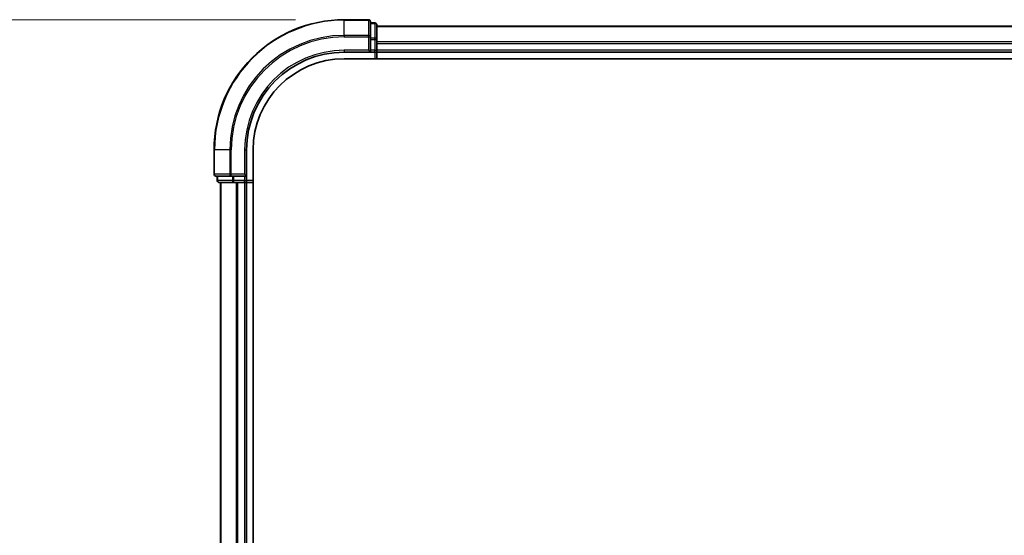
# Model space of a CAD drawing. Units: millimetres. Extents: x 72 to 8920, y 40 to 1726.
# Drawn here: x 2629 to 2780, y 872 to 951 of the extents above; entities that cross this region are included whole.
import ezdxf

# ---------------------------------------------------------------- set-up
doc = ezdxf.new("R2010")
doc.units = ezdxf.units.MM
doc.header["$LTSCALE"] = 5
doc.layers.get('Defpoints').update_dxf_attribs({"lineweight": 25})
for name, color, linetype, lineweight in [('Dimension (ISO)', 7, 'Continuous', 18), ('Visible (ISO)', 7, 'Continuous', 35), ('Visible Narrow (ISO)', 7, 'Continuous', 25)]:
    doc.layers.add(name, color=color, linetype=linetype, lineweight=lineweight)
doc.styles.add('Note Text (TK)', font='MS PGothic.ttf')
doc.dimstyles.new('Default - Method 1b (TK)', dxfattribs={"dimscale": 5, "dimtxt": 2.5, "dimasz": 2.5, "dimexe": 1, "dimexo": 1.5, "dimgap": 1, "dimtad": 1, "dimdsep": 46, "dimtxsty": 'Note Text (TK)', "dimblk": 'OPEN', "dimcen": 0.09, "dimdle": 5, "dimclrd": 100, "dimclre": 100, "dimclrt": 7, "dimadec": 1, "dimazin": 1, "dimtfac": 1, "dimtmove": 0, "dimatfit": 3, "dimldrblk": 'OPEN', "dimfxl": 1, "dimtolj": 1, "dimlwd": -1, "dimlwe": -1, "dimarcsym": 0})

# ---------------------------------------------------------------- blocks, each defined once
blk = doc.blocks.new('_Open')
at = {"color": 0, "linetype": 'ByBlock', "lineweight": -2}
for p, q in [((-1, 0.167), (0, 0)), ((-1, -0.167), (0, 0)), ((0, 0), (-1, 0))]:
    blk.add_line(p, q, dxfattribs=at)
blk = doc.blocks.new('*D25')
at = {"layer": 'Defpoints', "color": 0}
for p in [(2679.11, 951.15), (2579.17, 701.15), (2679.11, 701.15)]:
    blk.add_point(p, dxfattribs=at)
at = {"layer": 'Dimension (ISO)', "color": 100}
for p, q in [((2671.61, 951.15), (2574.17, 951.15)), ((2579.17, 938.65), (2579.17, 713.65)), ((2671.61, 701.15), (2574.17, 701.15))]:
    blk.add_line(p, q, dxfattribs=at)
at = {"layer": 'Dimension (ISO)', "color": 100, "xscale": 12.5, "yscale": 12.5, "zscale": 12.5}
for p, rotation in [((2579.17, 951.15), 90), ((2579.17, 701.15), 270)]:
    blk.add_blockref('_Open', p, dxfattribs=dict(at, rotation=rotation))
at = {"layer": 'Dimension (ISO)', "color": 7, "insert": (2564.74, 675.74), "char_height": 12.5, "attachment_point": 4, "rotation": 90, "style": 'Note Text (TK)'}
blk.add_mtext('\\A1;\\fMS PGothic|b0|i0;{\\H14.9400;250±0.5 (ケース外形 / External)}', dxfattribs=at)

msp = doc.modelspace()

# ---------------------------------------------------------------- linework, layer by layer
at = {"layer": 'Visible (ISO)'}
for p, q in [((2682.8074, 951.1546), (2679.1074, 951.1546)), ((2683.1074, 948.5141), (2683.1074, 950.8546)), ((2683.8074, 950.6546), (2683.1074, 950.6546)), ((2684.1074, 948.1133), (2684.1074, 950.3546)), ((2994.1074, 950.1546), (2684.1074, 950.1546)), ((2683.1074, 948.1133), (2683.1074, 948.5141)), ((2683.1074, 948.1133), (2683.1074, 946.4546)), ((2684.1074, 947.7377), (2684.1074, 948.1133)), ((2682.8074, 946.4546), (2683.1074, 946.1546)), ((2683.1074, 946.1546), (2683.1074, 946.4546)), ((2684.1074, 947.5141), (2684.1074, 947.7377)), ((2684.1074, 946.4546), (2684.1074, 947.5141)), ((2684.1074, 946.1546), (2684.1074, 946.4546)), ((2679.1074, 946.1546), (2683.1074, 946.1546)), ((2679.1074, 945.1546), (2994.4753, 945.1546)), ((2683.1074, 946.1546), (2683.8074, 946.1546)), ((2684.1074, 946.1546), (2994.1074, 946.1546)), ((2684.1074, 945.1546), (2684.1074, 946.1546)), ((2659.1074, 931.1546), (2659.1074, 927.4546)), ((2664.1074, 927.1546), (2664.1074, 931.1546)), ((2665.1074, 721.1546), (2665.1074, 931.1546)), ((2659.4074, 927.1546), (2661.7479, 927.1546)), ((2659.6074, 927.1546), (2659.6074, 926.4546)), ((2661.7479, 927.1546), (2662.1487, 927.1546)), ((2663.8074, 927.1546), (2662.1487, 927.1546)), ((2664.1074, 927.1546), (2663.8074, 927.4546)), ((2663.8074, 927.1546), (2664.1074, 927.1546)), ((2664.1074, 926.4546), (2664.1074, 927.1546)), ((2659.9074, 926.1546), (2662.1487, 926.1546)), ((2660.1074, 926.1546), (2660.1074, 726.1546)), ((2662.1487, 926.1546), (2662.5243, 926.1546)), ((2662.5243, 926.1546), (2662.7479, 926.1546)), ((2662.7479, 926.1546), (2663.8074, 926.1546)), ((2663.8074, 926.1546), (2664.1074, 926.1546)), ((2664.1074, 726.1546), (2664.1074, 926.1546)), ((2664.1074, 926.1546), (2665.1074, 926.1546))]:
    msp.add_line(p, q, dxfattribs=at)
for centre, radius, start, end in [((2679.1074, 931.1546), 20, 90, 180), ((2682.8074, 950.8546), 0.3, 0, 90), ((2683.8074, 950.3546), 0.3, 0, 90), ((2683.8074, 946.4546), 0.3, 270, 0), ((2679.1074, 931.1546), 15, 90, 180), ((2679.1074, 931.1546), 14, 90, 180), ((2659.4074, 927.4546), 0.3, 180, 270), ((2659.9074, 926.4546), 0.3, 180, 270), ((2663.8074, 926.4546), 0.3, 270, 0)]:
    msp.add_arc(centre, radius, start, end, dxfattribs=at)
at = {"layer": 'Visible Narrow (ISO)'}
for p, q in [((2679.1074, 951.0851), (2679.1074, 951.1546)), ((2679.1074, 951.0851), (2682.8074, 951.0851)), ((2679.1074, 948.7446), (2679.1074, 951.0851)), ((2682.8074, 951.0851), (2682.8074, 951.1546)), ((2682.8074, 951.0851), (2682.8074, 948.7446)), ((2683.1074, 950.5851), (2683.8074, 950.5851)), ((2683.8074, 950.5851), (2683.8074, 950.6546)), ((2683.8074, 950.5851), (2683.8074, 948.3437)), ((2684.1074, 950.0851), (2994.1074, 950.0851)), ((2682.8074, 948.7446), (2679.1074, 948.7446)), ((2679.1074, 948.7446), (2679.1074, 948.5141)), ((2679.1074, 948.5141), (2682.8074, 948.5141)), ((2682.8074, 948.5141), (2682.8074, 948.7446)), ((2682.8074, 948.5141), (2682.8074, 946.4546)), ((2682.8074, 948.5141), (2683.1074, 948.5141)), ((2683.8074, 948.3437), (2683.1074, 948.3437)), ((2683.1074, 948.1133), (2683.8074, 948.1133)), ((2683.8074, 948.1133), (2683.8074, 948.3437)), ((2683.8074, 948.1133), (2683.8074, 946.4546)), ((2683.8074, 948.1133), (2684.1074, 948.1133)), ((2679.1074, 946.4546), (2679.1074, 946.1546)), ((2682.8074, 946.4546), (2679.1074, 946.4546)), ((2683.8074, 946.4546), (2683.1074, 946.4546)), ((2683.8074, 946.1546), (2683.8074, 946.4546)), ((2683.8074, 946.4546), (2684.1074, 946.4546)), ((2994.1074, 947.7446), (2684.1074, 947.7446)), ((2684.1074, 947.5141), (2994.1074, 947.5141)), ((2994.1074, 946.4546), (2684.1074, 946.4546)), ((2683.8074, 946.1546), (2683.8074, 945.1546)), ((2659.1769, 931.1546), (2659.1074, 931.1546)), ((2659.1769, 927.4546), (2659.1769, 931.1546)), ((2661.5174, 931.1546), (2659.1769, 931.1546)), ((2661.5174, 931.1546), (2661.5174, 927.4546)), ((2661.5174, 931.1546), (2661.7479, 931.1546)), ((2661.7479, 927.4546), (2661.7479, 931.1546)), ((2663.8074, 931.1546), (2664.1074, 931.1546)), ((2663.8074, 931.1546), (2663.8074, 927.4546)), ((2659.1074, 927.4546), (2659.1769, 927.4546)), ((2661.5174, 927.4546), (2659.1769, 927.4546)), ((2659.6769, 926.4546), (2659.6769, 927.1546)), ((2661.5174, 927.4546), (2661.7479, 927.4546)), ((2663.8074, 927.4546), (2661.7479, 927.4546)), ((2661.7479, 927.1546), (2661.7479, 927.4546)), ((2661.9183, 927.1546), (2661.9183, 926.4546)), ((2662.1487, 926.4546), (2662.1487, 927.1546)), ((2663.8074, 927.1546), (2663.8074, 926.4546)), ((2659.6074, 926.4546), (2659.6769, 926.4546)), ((2661.9183, 926.4546), (2659.6769, 926.4546)), ((2660.1769, 726.1546), (2660.1769, 926.1546)), ((2661.9183, 926.4546), (2662.1487, 926.4546)), ((2663.8074, 926.4546), (2662.1487, 926.4546)), ((2662.1487, 926.1546), (2662.1487, 926.4546)), ((2662.5174, 926.1546), (2662.5174, 726.1546)), ((2662.7479, 726.1546), (2662.7479, 926.1546)), ((2663.8074, 926.4546), (2664.1074, 926.4546)), ((2663.8074, 926.1546), (2663.8074, 926.4546)), ((2663.8074, 926.1546), (2663.8074, 726.1546)), ((2665.1074, 926.4546), (2664.1074, 926.4546))]:
    msp.add_line(p, q, dxfattribs=at)
for radius in [19.9305, 17.59, 17.3595, 15.3]:
    msp.add_arc((2679.1074, 931.1546), radius, 90, 180, dxfattribs=at)
for centre, major_axis, start_param, end_param in [((2682.8074, 950.8546), (0.3, 0), 0, 1.57079633), ((2683.8074, 950.3546), (0.3, 0), 0, 1.57079633), ((2682.8074, 948.5141), (0.3, 0), 0, 1.57079633), ((2683.8074, 948.1133), (0.3, 0), 0, 1.57079633), ((2659.4074, 927.4546), (0, -0.3), 4.71238898, 6.28318531), ((2661.7479, 927.4546), (0, -0.3), 4.71238898, 6.28318531), ((2659.9074, 926.4546), (0, -0.3), 4.71238898, 6.28318531), ((2662.1487, 926.4546), (0, -0.3), 4.71238898, 6.28318531)]:
    msp.add_ellipse(centre, major_axis=major_axis, ratio=0.76822128, start_param=start_param, end_param=end_param, dxfattribs=at)

# ---------------------------------------------------------------- dimensions: what is measured, and where the dimension line sits
at = {"layer": 'Dimension (ISO)', "color": 100}
dim = msp.add_linear_dim(base=(2579.1674, 701.1546), p1=(2679.1074, 951.1546), p2=(2679.1074, 701.1546), angle=90, text='\\fMS PGothic|b0|i0;{\\H14.9400;<>±0.5 (ケース外形 / External)}', dimstyle='Default - Method 1b (TK)', override={"dimasz": 2.5, "dimdec": 0, "dimtdec": 0, "dimtofl": 0, "dimatfit": 1}, dxfattribs=at)
dim.commit()
dim.dimension.update_dxf_attribs({"geometry": '*D25', "text_midpoint": (2579.1674, 826.1546), "dimtype": 160})

doc.saveas('drawing.dxf')
